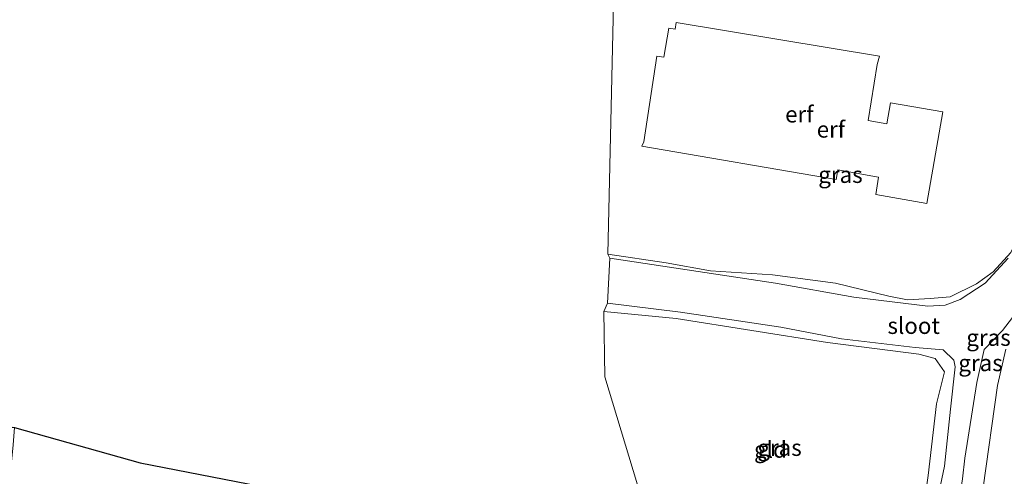
# Model space of a CAD drawing. Units: metres. Extents: x 181044 to 190000, y 568748 to 575001.
# Drawn here: x 181537 to 181687, y 574772 to 574842 of the extents above; entities that cross this region are included whole.
import ezdxf
from ezdxf.enums import TextEntityAlignment as Align

# ---------------------------------------------------------------- set-up
doc = ezdxf.new("R2010")
doc.units = ezdxf.units.M
for name, color, linetype, lineweight in [('B-ME-IE-GRASLAND-GV-B6', 93, 'Continuous', 18), ('B-ME-IE-GRONDWERKLIJN-GROND_INGERICHT-GV-B6', 253, 'Continuous', 18), ('B-ME-KG-KADASTRAAL-OPNAMEDTMGRENS-L-B1', 10, 'Continuous', 25), ('B-ME-OG-WATER-GV-B6', 153, 'Continuous', 18)]:
    doc.layers.add(name, color=color, linetype=linetype, lineweight=lineweight)
doc.styles.add('NLCS-ISO', font='NLCS-ISO.TTF')

msp = doc.modelspace()

# ---------------------------------------------------------------- linework, layer by layer
at = {"layer": 'B-ME-IE-GRASLAND-GV-B6'}
for points in [[(181687.569, 574805.474, -0.449), (181684.071, 574801.71, -0.449), (181680.28, 574799.187, -0.449), (181677.989, 574798.315, -0.449), (181675.364, 574798.174, -0.449), (181664.05, 574799.561, -0.449), (181652.158, 574801.677, -0.449), (181626.91, 574805.505, -0.449), (181626.593, 574806.084, 0.757), (181635.51, 574804.759, 0.44), (181642.242, 574803.579, 0.419), (181651.705, 574802.935, 0.278), (181661.264, 574801.67, 0.305), (181669.395, 574799.681, 0.389), (181672.237, 574799.147, 0.35), (181675.701, 574799.371, 0.308), (181678.772, 574799.62, 0.272), (181682.776, 574801.593, 0.17), (181685.299, 574803.42, 0.17), (181688.015, 574806.355, 0.194)], [(181669.059, 574755.903, 0.52), (181670.671, 574754.614, -0.392), (181669.452, 574753.844, -0.487), (181668.981, 574753.057, -0.481), (181669.077, 574751.754, -0.5), (181670.079, 574751.049, -0.494), (181671.614, 574750.508, -0.497), (181673.105, 574750.685, -0.5), (181674.898, 574751.39, -0.468), (181676.62, 574752.417, -0.468), (181677.466, 574753.781, -0.483), (181678.107, 574755.413, -0.492), (181678.408, 574757.553, -0.515), (181678.45, 574758.123, -0.408), (181678.987, 574761.602, -0.404), (181678.959, 574761.679, -0.491), (181680.63, 574771.897, -0.477), (181681.006, 574775.048, -0.483), (181682.823, 574786.533, -0.482), (181683.923, 574791.57, -0.449), (181686.724, 574794.492, -0.449), (181691.968, 574801.258, -0.449)], [(181674.154, 574763.789, 0.754), (181675.402, 574772.386, 0.707), (181676.689, 574783.321, 0.246), (181677.894, 574788.194, 0.26), (181676.444, 574790.231, 0.263), (181673.976, 574790.878, 0.365), (181660.068, 574792.673, 0.372), (181636.989, 574796.317, 0.283), (181626.008, 574797.385, 0.295), (181626.533, 574798.65, -0.449), (181637.654, 574797.276, -0.449), (181652.934, 574794.994, -0.449), (181662.203, 574793.228, -0.449), (181673.435, 574791.894, -0.449), (181677.668, 574791.531, -0.449), (181679.329, 574789.949, -0.449), (181679.502, 574788.925, -0.449), (181678.788, 574782.511, -0.482), (181677.893, 574773.805, -0.492), (181677.258, 574770.916, -0.492)], [(181687.214, 574791.612, 1.23), (181685.949, 574786.115, 0.903), (181683.764, 574770.553, 1.085), (181681.995, 574761.454, 1.029), (181681.428, 574757.255, 0.981), (181680.658, 574754.248, 0.94), (181679.117, 574751.687, 0.892), (181676.7, 574749.925, 0.778), (181674.002, 574748.984, 0.614), (181671.634, 574748.783, 0.522), (181669.228, 574749.545, 0.426), (181667.464, 574750.696, 0.449), (181667.034, 574752.112, 0.42), (181667.129, 574753.893, 0.48), (181668.19, 574754.891, 0.459), (181669.059, 574755.903, 0.52)], [(181683.764, 574770.553, 1.085), (181685.949, 574786.115, 0.903), (181687.214, 574791.612, 1.23)]]:
    msp.add_polyline3d(points, dxfattribs=at)
at = {"layer": 'B-ME-IE-GRONDWERKLIJN-GROND_INGERICHT-GV-B6'}
for points in [[(181696.041, 574838.111, 1.181), (181694.371, 574836.156, 0.548), (181693.171, 574831.589, 0.485), (181692.789, 574826.867, 0.362), (181692.659, 574821.506, 0.359), (181692.223, 574815.487, 0.284), (181690.727, 574812.177, 0.269), (181688.015, 574806.355, 0.194), (181685.299, 574803.42, 0.17), (181682.776, 574801.593, 0.17), (181678.772, 574799.62, 0.272), (181675.701, 574799.371, 0.308), (181672.237, 574799.147, 0.35), (181669.395, 574799.681, 0.389), (181661.264, 574801.67, 0.305), (181651.705, 574802.935, 0.278), (181642.242, 574803.579, 0.419), (181635.51, 574804.759, 0.44), (181626.593, 574806.084, 0.757), (181627.521, 574846.511, 0.578)], [(181677.625, 574827.767, 1.058), (181669.67, 574829.136, 1.058), (181669.09, 574825.934, 1.058), (181666.256, 574826.476, 1.058), (181667.636, 574834.992, 1.058), (181668, 574836.262, 1.058), (181637.011, 574841.388, 1.058), (181636.878, 574840.347, 1.058), (181635.885, 574840.506, 1.058), (181635.111, 574836.099, 1.058), (181634.079, 574836.25, 1.058), (181632.07, 574823.191, 1.058), (181631.782, 574822.557, 1.058), (181661.375, 574817.492, 1.058), (181661.644, 574818.944, 1.058), (181667.524, 574817.883, 1.058), (181667.834, 574817.802, 1.058), (181667.415, 574815.179, 1.058), (181675.184, 574813.817, 1.058), (181677.625, 574827.767, 1.058)], [(181662.784, 574755.397, 0.564), (181661.86, 574755.389, 0.626), (181659.252, 574755.286, 0.638), (181647.05, 574754.349, 0.733), (181637.1634, 574753.8581, 0.7679), (181632.959, 574764.952, 0.793), (181626.133, 574787.44, 0.676), (181626.008, 574797.385, 0.295), (181636.989, 574796.317, 0.283), (181660.068, 574792.673, 0.372), (181673.976, 574790.878, 0.365), (181676.444, 574790.231, 0.263), (181677.894, 574788.194, 0.26), (181676.689, 574783.321, 0.246), (181675.402, 574772.386, 0.707), (181674.154, 574763.789, 0.754), (181674.033, 574758.656, 0.419), (181673.649, 574757.719, 0.439), (181672.947, 574757.262, 0.472), (181671.862, 574756.821, 0.556), (181669.059, 574755.903, 0.52), (181662.784, 574755.397, 0.564)], [(181536.2105, 574779.7255, -0.3128), (181555.366, 574774.348, 0.113), (181571.804, 574771.149, 0.462), (181574.0459, 574770.7441, 0.4785), (181591.403, 574767.609, 0.606), (181593.05, 574767.221, 0.638), (181634.4293, 574761.0723, 0.7842), (181637.1634, 574753.8581, 0.7679), (181634.865, 574753.744, 0.776), (181620.306, 574753.969, 0.805), (181610.511, 574754.789, 0.772), (181597.446, 574756.613, 0.629), (181579.761, 574759.439, 0.439), (181560.286, 574763.035, 0.235), (181544.983, 574766.013, 0.017), (181535.416, 574767.987, -0.295), (181535.173, 574768.322, -0.305), (181536.031, 574777.058, -0.278), (181536.2105, 574779.7255, -0.3128)]]:
    msp.add_polyline3d(points, dxfattribs=at)
at = {"layer": 'B-ME-KG-KADASTRAAL-OPNAMEDTMGRENS-L-B1'}
msp.add_polyline3d([(181141.3251, 575000, -0.0836), (181218.88, 574940.0352, 0.0586), (181303.9048, 574871.2615, -0.1892), (181311.594, 574865.042, -0.458), (181315.9337, 574864.3816, -1.136), (181319.0166, 574862.1755, -1.187), (181320.363, 574861.212, -0.392), (181433.956, 574814.127, 0.39), (181466.804, 574800.301, 0.04), (181490.2077, 574792.7646, 0.1), (181502.6619, 574789.4797, 0.051), (181529.3235, 574781.6333, -0.0111), (181531.1757, 574780.939, -0.2209), (181532.7425, 574780.595, -1.1798), (181535.1747, 574779.8753, -1.1819), (181536.2105, 574779.7255, -0.3128), (181555.366, 574774.348, 0.113), (181571.804, 574771.149, 0.462), (181574.0459, 574770.7441, 0.4785), (181591.403, 574767.609, 0.606), (181593.05, 574767.221, 0.638), (181634.4293, 574761.0723, 0.7842)], dxfattribs=at)
at = {"layer": 'B-ME-OG-WATER-GV-B6'}
for points in [[(181677.258, 574770.916, -0.492), (181677.893, 574773.805, -0.492), (181678.788, 574782.511, -0.482), (181679.502, 574788.925, -0.449), (181679.329, 574789.949, -0.449), (181677.668, 574791.531, -0.449), (181673.435, 574791.894, -0.449), (181662.203, 574793.228, -0.449), (181652.934, 574794.994, -0.449), (181637.654, 574797.276, -0.449), (181626.533, 574798.65, -0.449), (181626.91, 574805.505, -0.449)], [(181626.91, 574805.505, -0.449), (181652.158, 574801.677, -0.449), (181664.05, 574799.561, -0.449), (181675.364, 574798.174, -0.449), (181677.989, 574798.315, -0.449), (181680.28, 574799.187, -0.449), (181684.071, 574801.71, -0.449), (181687.569, 574805.474, -0.449)], [(181691.968, 574801.258, -0.449), (181686.724, 574794.492, -0.449), (181683.923, 574791.57, -0.449), (181682.823, 574786.533, -0.482), (181681.006, 574775.048, -0.483), (181680.63, 574771.897, -0.477)]]:
    msp.add_polyline3d(points, dxfattribs=at)

# ---------------------------------------------------------------- texts
at = {"layer": 'B-ME-IE-GRASLAND-GV-B6', "ltscale": 0.2, "style": 'NLCS-ISO'}
for p in [(181662.039, 574818.203), (181684.592, 574793.389), (181683.379, 574789.5363), (181652.755, 574776.632)]:
    msp.add_text('gras', height=2.5, dxfattribs=at).set_placement(p, align=Align.MIDDLE_CENTER)
at = {"layer": 'B-ME-IE-GRONDWERKLIJN-GROND_INGERICHT-GV-B6', "ltscale": 0.2, "style": 'NLCS-ISO'}
for s, p in [('erf', (181655.7658, 574827.4041)), ('erf', (181660.575, 574825.1018)), ('gld', (181651.3754, 574776.3517))]:
    msp.add_text(s, height=2.5, dxfattribs=at).set_placement(p, align=Align.MIDDLE_CENTER)
at = {"layer": 'B-ME-OG-WATER-GV-B6', "ltscale": 0.2, "style": 'NLCS-ISO'}
msp.add_text('sloot', height=2.5, dxfattribs=at).set_placement((181673.1889, 574795.206), align=Align.MIDDLE_CENTER)

doc.saveas('drawing.dxf')
